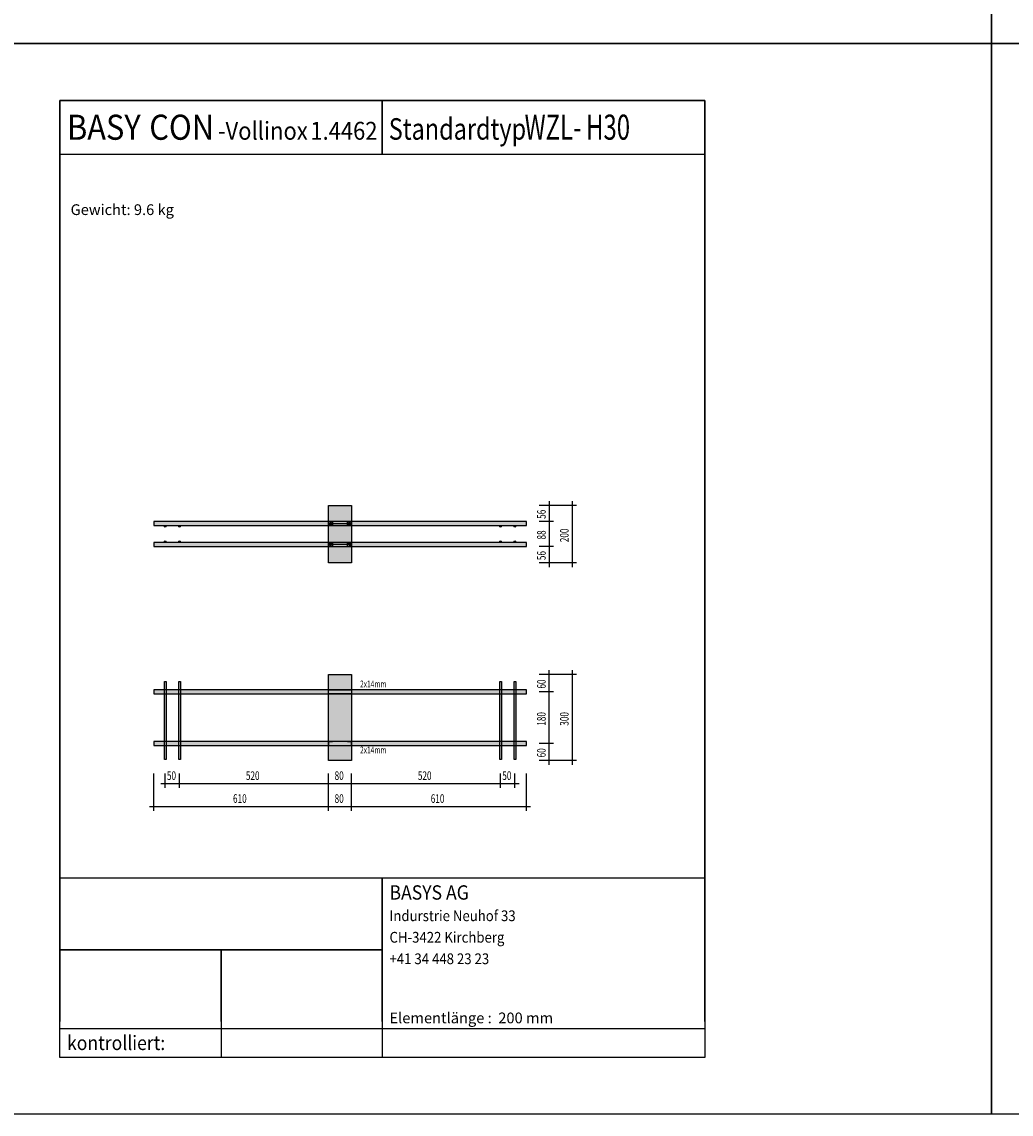
# Model space of a CAD drawing. Extents: x -2.34 to 1.84, y -2.03 to 0.79.
# Drawn here: x -1.83 to -1.55, y -2.03 to -1.73 of the extents above; entities that cross this region are included whole.
import ezdxf

# ---------------------------------------------------------------- set-up
doc = ezdxf.new("R2010")
doc.units = 0
doc.header["$LTSCALE"] = 0.001
doc.layers.get('0').update_dxf_attribs({"color": 1, "linetype": 'CONTINUOUS'})
doc.layers.add('LAYER_14', color=7, linetype='CONTINUOUS')
doc.layers.add('MST_1_1', color=7, linetype='CONTINUOUS')
doc.styles.add('ARIAL', font='txt')
doc.styles.add('CADWORK6', font='UNIVERS')
pattern_1 = [(45, (0, 0), (0.0007071, -0.0007071), [])]

# ---------------------------------------------------------------- blocks, each defined once
blk = doc.blocks.new('CDWK_D151')
at = {"color": 7}
for p, q in [((0.004, 0.0132), (0.004, -0.0132)), ((0.0052, 0.012), (-0.0052, 0.012)), ((0.0052, -0.012), (-0.0052, -0.012))]:
    blk.add_line(p, q, dxfattribs=at)
at = {"layer": 'LAYER_14', "color": 7, "lineweight": 18, "style": 'CADWORK6', "width": 0.7}
blk.add_text('300', height=0.0024, rotation=90, dxfattribs=at).set_placement((0.003, -0.00228))
blk = doc.blocks.new('CDWK_D168')
at = {"color": 7}
for p, q in [((0.004, 0.0092), (0.004, -0.0092)), ((0.0052, 0.008), (-0.0052, 0.008)), ((0.0052, -0.008), (-0.0052, -0.008))]:
    blk.add_line(p, q, dxfattribs=at)
at = {"layer": 'LAYER_14', "color": 7, "lineweight": 18, "style": 'CADWORK6', "width": 0.7}
blk.add_text('200', height=0.0024, rotation=90, dxfattribs=at).set_placement((0.003, -0.00228))
blk = doc.blocks.new('CDWK_D169')
at = {"color": 7}
for p, q in [((0.0011, -0.0036), (0.0011, 0.0036)), ((0.0023, 0.0024), (-0.0017, 0.0024)), ((0.0023, -0.0024), (-0.0017, -0.0024))]:
    blk.add_line(p, q, dxfattribs=at)
at = {"layer": 'LAYER_14', "color": 7, "lineweight": 18, "style": 'CADWORK6', "width": 0.7}
blk.add_text('60', height=0.0024, rotation=90, dxfattribs=at).set_placement((0.0001, -0.00152))
blk = doc.blocks.new('CDWK_D170')
at = {"color": 7}
for p, q in [((0.0023, 0.0072), (-0.0017, 0.0072)), ((0.0011, -0.0084), (0.0011, 0.0084)), ((0.0023, -0.0072), (-0.0017, -0.0072))]:
    blk.add_line(p, q, dxfattribs=at)
at = {"layer": 'LAYER_14', "color": 7, "lineweight": 18, "style": 'CADWORK6', "width": 0.7}
blk.add_text('180', height=0.0024, rotation=90, dxfattribs=at).set_placement((0.0001, -0.00228))
blk = doc.blocks.new('CDWK_D171')
at = {"color": 7}
for p, q in [((0.0011, -0.0036), (0.0011, 0.0036)), ((0.0023, 0.0024), (-0.0017, 0.0024)), ((0.0023, -0.0024), (-0.0017, -0.0024))]:
    blk.add_line(p, q, dxfattribs=at)
at = {"layer": 'LAYER_14', "color": 7, "lineweight": 18, "style": 'CADWORK6', "width": 0.7}
blk.add_text('60', height=0.0024, rotation=90, dxfattribs=at).set_placement((0.0001, -0.00152))
blk = doc.blocks.new('CDWK_D260')
at = {"color": 7}
for p, q in [((-0.0244, -0.0052), (-0.0244, 0.0052)), ((0.0244, -0.0052), (0.0244, 0.0052)), ((-0.0256, -0.004), (0.0256, -0.004))]:
    blk.add_line(p, q, dxfattribs=at)
at = {"layer": 'LAYER_14', "color": 7, "lineweight": 18, "style": 'CADWORK6', "width": 0.7}
blk.add_text('610', height=0.0024, dxfattribs=at).set_placement((-0.00228, -0.003))
blk = doc.blocks.new('CDWK_D261')
at = {"color": 7}
for p, q in [((-0.0032, -0.0052), (-0.0032, 0.0052)), ((0.0032, -0.0052), (0.0032, 0.0052)), ((-0.0044, -0.004), (0.0044, -0.004))]:
    blk.add_line(p, q, dxfattribs=at)
at = {"layer": 'LAYER_14', "color": 7, "lineweight": 18, "style": 'CADWORK6', "width": 0.7}
blk.add_text('80', height=0.0024, dxfattribs=at).set_placement((-0.00152, -0.003))
blk = doc.blocks.new('CDWK_D262')
at = {"color": 7}
for p, q in [((-0.0244, -0.0052), (-0.0244, 0.0052)), ((0.0244, -0.0052), (0.0244, 0.0052)), ((-0.0256, -0.004), (0.0256, -0.004))]:
    blk.add_line(p, q, dxfattribs=at)
at = {"layer": 'LAYER_14', "color": 7, "lineweight": 18, "style": 'CADWORK6', "width": 0.7}
blk.add_text('610', height=0.0024, dxfattribs=at).set_placement((-0.00228, -0.003))
blk = doc.blocks.new('CDWK_D263')
at = {"color": 7}
for p, q in [((-0.002, -0.0023), (-0.002, 0.0017)), ((0.002, -0.0023), (0.002, 0.0017)), ((-0.0032, -0.0011), (0.0032, -0.0011))]:
    blk.add_line(p, q, dxfattribs=at)
at = {"layer": 'LAYER_14', "color": 7, "lineweight": 18, "style": 'CADWORK6', "width": 0.7}
blk.add_text('50', height=0.0024, dxfattribs=at).set_placement((-0.00152, -0.0001))
blk = doc.blocks.new('CDWK_D264')
at = {"color": 7}
for p, q in [((-0.0208, -0.0023), (-0.0208, 0.0017)), ((0.0208, -0.0023), (0.0208, 0.0017)), ((-0.022, -0.0011), (0.022, -0.0011))]:
    blk.add_line(p, q, dxfattribs=at)
at = {"layer": 'LAYER_14', "color": 7, "lineweight": 18, "style": 'CADWORK6', "width": 0.7}
blk.add_text('520', height=0.0024, dxfattribs=at).set_placement((-0.00228, -0.0001))
blk = doc.blocks.new('CDWK_D265')
at = {"color": 7}
for p, q in [((-0.0032, -0.0023), (-0.0032, 0.0017)), ((0.0032, -0.0023), (0.0032, 0.0017)), ((-0.0044, -0.0011), (0.0044, -0.0011))]:
    blk.add_line(p, q, dxfattribs=at)
at = {"layer": 'LAYER_14', "color": 7, "lineweight": 18, "style": 'CADWORK6', "width": 0.7}
blk.add_text('80', height=0.0024, dxfattribs=at).set_placement((-0.00152, -0.0001))
blk = doc.blocks.new('CDWK_D266')
at = {"color": 7}
for p, q in [((-0.0208, -0.0023), (-0.0208, 0.0017)), ((0.0208, -0.0023), (0.0208, 0.0017)), ((-0.022, -0.0011), (0.022, -0.0011))]:
    blk.add_line(p, q, dxfattribs=at)
at = {"layer": 'LAYER_14', "color": 7, "lineweight": 18, "style": 'CADWORK6', "width": 0.7}
blk.add_text('520', height=0.0024, dxfattribs=at).set_placement((-0.00228, -0.0001))
blk = doc.blocks.new('CDWK_D267')
at = {"color": 7}
for p, q in [((-0.002, -0.0023), (-0.002, 0.0017)), ((0.002, -0.0023), (0.002, 0.0017)), ((-0.0032, -0.0011), (0.0032, -0.0011))]:
    blk.add_line(p, q, dxfattribs=at)
at = {"layer": 'LAYER_14', "color": 7, "lineweight": 18, "style": 'CADWORK6', "width": 0.7}
blk.add_text('50', height=0.0024, dxfattribs=at).set_placement((-0.00152, -0.0001))
blk = doc.blocks.new('CDWK_D268')
at = {"color": 7}
for p, q in [((0.0011, 0.00344), (0.0011, -0.00344)), ((0.0023, 0.00224), (-0.0017, 0.00224)), ((0.0023, -0.00224), (-0.0017, -0.00224))]:
    blk.add_line(p, q, dxfattribs=at)
at = {"layer": 'LAYER_14', "color": 7, "lineweight": 18, "style": 'CADWORK6', "width": 0.7}
blk.add_text('56', height=0.0024, rotation=90, dxfattribs=at).set_placement((0.0001, -0.00152))
blk = doc.blocks.new('CDWK_D269')
at = {"color": 7}
for p, q in [((0.0023, 0.00352), (-0.0017, 0.00352)), ((0.0011, 0.00472), (0.0011, -0.00472)), ((0.0023, -0.00352), (-0.0017, -0.00352))]:
    blk.add_line(p, q, dxfattribs=at)
at = {"layer": 'LAYER_14', "color": 7, "lineweight": 18, "style": 'CADWORK6', "width": 0.7}
blk.add_text('88', height=0.0024, rotation=90, dxfattribs=at).set_placement((0.0001, -0.00152))
blk = doc.blocks.new('CDWK_D270')
at = {"color": 7}
for p, q in [((0.0011, 0.00344), (0.0011, -0.00344)), ((0.0023, 0.00224), (-0.0017, 0.00224)), ((0.0023, -0.00224), (-0.0017, -0.00224))]:
    blk.add_line(p, q, dxfattribs=at)
at = {"layer": 'LAYER_14', "color": 7, "lineweight": 18, "style": 'CADWORK6', "width": 0.7}
blk.add_text('56', height=0.0024, rotation=90, dxfattribs=at).set_placement((0.0001, -0.00152))

msp = doc.modelspace()

# ---------------------------------------------------------------- hatches: boundary and pattern name
at = {"layer": 'LAYER_14'}
for color, points in [(40, [(-1.74357, -1.86341), (-1.73717, -1.86341), (-1.73717, -1.87941), (-1.74357, -1.87941)]), (40, [(-1.74357, -1.86341), (-1.73717, -1.86341), (-1.73717, -1.87941), (-1.74357, -1.87941)]), (106, [(-1.79237, -1.86789), (-1.79237, -1.86901), (-1.68837, -1.86901), (-1.68837, -1.86789)]), (106, [(-1.79237, -1.86789), (-1.79237, -1.86901), (-1.68837, -1.86901), (-1.68837, -1.86789)]), (106, [(-1.79237, -1.86789), (-1.79237, -1.86901), (-1.68837, -1.86901), (-1.68837, -1.86789)]), (106, [(-1.79237, -1.86789), (-1.79237, -1.86901), (-1.68837, -1.86901), (-1.68837, -1.86789)]), (4, [(-1.74357, -1.86789), (-1.74357, -1.86901), (-1.73717, -1.86901), (-1.73717, -1.86789)]), (4, [(-1.74357, -1.86789), (-1.74357, -1.86901), (-1.73717, -1.86901), (-1.73717, -1.86789)]), (4, [(-1.74357, -1.86789), (-1.74357, -1.86901), (-1.73717, -1.86901), (-1.73717, -1.86789)]), (4, [(-1.74357, -1.86789), (-1.74357, -1.86901), (-1.73717, -1.86901), (-1.73717, -1.86789)]), (4, [(-1.74357, -1.86789), (-1.74357, -1.86901), (-1.73717, -1.86901), (-1.73717, -1.86789)]), (4, [(-1.74357, -1.86789), (-1.74357, -1.86901), (-1.73717, -1.86901), (-1.73717, -1.86789)]), (4, [(-1.74357, -1.86789), (-1.74357, -1.86901), (-1.73717, -1.86901), (-1.73717, -1.86789)]), (4, [(-1.74357, -1.86789), (-1.74357, -1.86901), (-1.73717, -1.86901), (-1.73717, -1.86789)]), (106, [(-1.74357, -1.86845), (-1.73717, -1.86845), (-1.73717, -1.87437), (-1.74357, -1.87437)]), (106, [(-1.74357, -1.86845), (-1.73717, -1.86845), (-1.73717, -1.87437), (-1.74357, -1.87437)]), (106, [(-1.74357, -1.86845), (-1.73717, -1.86845), (-1.73717, -1.87437), (-1.74357, -1.87437)]), (106, [(-1.74357, -1.86845), (-1.73717, -1.86845), (-1.73717, -1.87437), (-1.74357, -1.87437)]), (106, [(-1.79237, -1.87381), (-1.79237, -1.87493), (-1.68837, -1.87493), (-1.68837, -1.87381)]), (106, [(-1.79237, -1.87381), (-1.79237, -1.87493), (-1.68837, -1.87493), (-1.68837, -1.87381)]), (106, [(-1.79237, -1.87381), (-1.79237, -1.87493), (-1.68837, -1.87493), (-1.68837, -1.87381)]), (106, [(-1.79237, -1.87381), (-1.79237, -1.87493), (-1.68837, -1.87493), (-1.68837, -1.87381)]), (4, [(-1.74357, -1.87381), (-1.74357, -1.87493), (-1.73717, -1.87493), (-1.73717, -1.87381)]), (4, [(-1.74357, -1.87381), (-1.74357, -1.87493), (-1.73717, -1.87493), (-1.73717, -1.87381)]), (4, [(-1.74357, -1.87381), (-1.74357, -1.87493), (-1.73717, -1.87493), (-1.73717, -1.87381)]), (4, [(-1.74357, -1.87381), (-1.74357, -1.87493), (-1.73717, -1.87493), (-1.73717, -1.87381)]), (40, [(-1.74357, -1.91061), (-1.73717, -1.91061), (-1.73717, -1.93461), (-1.74357, -1.93461)]), (40, [(-1.74357, -1.91061), (-1.73717, -1.91061), (-1.73717, -1.93461), (-1.74357, -1.93461)]), (3, [(-1.78941, -1.91253), (-1.78893, -1.91253), (-1.78893, -1.93429), (-1.78941, -1.93429)]), (3, [(-1.78541, -1.91253), (-1.78493, -1.91253), (-1.78493, -1.93429), (-1.78541, -1.93429)]), (3, [(-1.69581, -1.91253), (-1.69533, -1.91253), (-1.69533, -1.93429), (-1.69581, -1.93429)]), (3, [(-1.69181, -1.91253), (-1.69133, -1.91253), (-1.69133, -1.93429), (-1.69181, -1.93429)]), (106, [(-1.79237, -1.91485), (-1.79237, -1.91597), (-1.68837, -1.91597), (-1.68837, -1.91485)]), (106, [(-1.79237, -1.91485), (-1.79237, -1.91597), (-1.68837, -1.91597), (-1.68837, -1.91485)]), (4, [(-1.74357, -1.91485), (-1.73717, -1.91485), (-1.73717, -1.91597), (-1.74357, -1.91597)]), (4, [(-1.74357, -1.91485), (-1.73717, -1.91485), (-1.73717, -1.91597), (-1.74357, -1.91597)]), (106, [(-1.79237, -1.92925), (-1.79237, -1.93037), (-1.68837, -1.93037), (-1.68837, -1.92925)]), (106, [(-1.79237, -1.92925), (-1.79237, -1.93037), (-1.68837, -1.93037), (-1.68837, -1.92925)]), (4, [(-1.74357, -1.92925), (-1.74357, -1.93037), (-1.73717, -1.93037), (-1.73717, -1.92925)]), (4, [(-1.74357, -1.92925), (-1.74357, -1.93037), (-1.73717, -1.93037), (-1.73717, -1.92925)])]:
    msp.add_hatch(color=color, dxfattribs=at).paths.add_polyline_path(points)
h = msp.add_hatch(dxfattribs=at)
h.set_pattern_fill('ANSI31', color=4, scale=0.00031496, style=0, pattern_type=2)
h.set_pattern_definition(pattern_1)
h.paths.add_polyline_path([(-1.74357, -1.86789), (-1.74245, -1.86789), (-1.74245, -1.86901), (-1.74357, -1.86901)])
h = msp.add_hatch(dxfattribs=at)
h.set_pattern_fill('ANSI31', color=3, scale=0.00031496, style=0, pattern_type=2)
h.set_pattern_definition(pattern_1)
h.paths.add_polyline_path([(-1.74357, -1.86901), (-1.74245, -1.86901), (-1.74245, -1.86789), (-1.74357, -1.86789)])
h = msp.add_hatch(dxfattribs=at)
h.set_pattern_fill('ANSI31', color=4, scale=0.00031496, style=0, pattern_type=2)
h.set_pattern_definition(pattern_1)
h.paths.add_polyline_path([(-1.74357, -1.86789), (-1.74245, -1.86789), (-1.74245, -1.86901), (-1.74357, -1.86901)])
h = msp.add_hatch(dxfattribs=at)
h.set_pattern_fill('ANSI31', color=3, scale=0.00031496, style=0, pattern_type=2)
h.set_pattern_definition(pattern_1)
h.paths.add_polyline_path([(-1.74357, -1.86901), (-1.74245, -1.86901), (-1.74245, -1.86789), (-1.74357, -1.86789)])
h = msp.add_hatch(dxfattribs=at)
h.set_pattern_fill('ANSI31', color=4, scale=0.00031496, style=0, pattern_type=2)
h.set_pattern_definition(pattern_1)
h.paths.add_polyline_path([(-1.73829, -1.86789), (-1.73717, -1.86789), (-1.73717, -1.86901), (-1.73829, -1.86901)])
h = msp.add_hatch(dxfattribs=at)
h.set_pattern_fill('ANSI31', color=4, scale=0.00031496, style=0, pattern_type=2)
h.set_pattern_definition(pattern_1)
h.paths.add_polyline_path([(-1.73829, -1.86789), (-1.73717, -1.86789), (-1.73717, -1.86901), (-1.73829, -1.86901)])
h = msp.add_hatch(dxfattribs=at)
h.set_pattern_fill('ANSI31', color=4, scale=0.00031496, style=0, pattern_type=2)
h.set_pattern_definition(pattern_1)
h.paths.add_polyline_path([(-1.73829, -1.86789), (-1.73717, -1.86789), (-1.73717, -1.86901), (-1.73829, -1.86901)])
h = msp.add_hatch(dxfattribs=at)
h.set_pattern_fill('ANSI31', color=4, scale=0.00031496, style=0, pattern_type=2)
h.set_pattern_definition(pattern_1)
h.paths.add_polyline_path([(-1.73829, -1.86789), (-1.73717, -1.86789), (-1.73717, -1.86901), (-1.73829, -1.86901)])
h = msp.add_hatch(dxfattribs=at)
h.set_pattern_fill('ANSI31', color=4, scale=0.00031496, style=0, pattern_type=2)
h.set_pattern_definition(pattern_1)
h.paths.add_polyline_path([(-1.74357, -1.87381), (-1.74245, -1.87381), (-1.74245, -1.87493), (-1.74357, -1.87493)])
h = msp.add_hatch(dxfattribs=at)
h.set_pattern_fill('ANSI31', color=4, scale=0.00031496, style=0, pattern_type=2)
h.set_pattern_definition(pattern_1)
h.paths.add_polyline_path([(-1.74357, -1.87493), (-1.74245, -1.87493), (-1.74245, -1.87381), (-1.74357, -1.87381)])
h = msp.add_hatch(dxfattribs=at)
h.set_pattern_fill('ANSI31', color=4, scale=0.00031496, style=0, pattern_type=2)
h.set_pattern_definition(pattern_1)
h.paths.add_polyline_path([(-1.74357, -1.87381), (-1.74245, -1.87381), (-1.74245, -1.87493), (-1.74357, -1.87493)])
h = msp.add_hatch(dxfattribs=at)
h.set_pattern_fill('ANSI31', color=4, scale=0.00031496, style=0, pattern_type=2)
h.set_pattern_definition(pattern_1)
h.paths.add_polyline_path([(-1.74357, -1.87493), (-1.74245, -1.87493), (-1.74245, -1.87381), (-1.74357, -1.87381)])
h = msp.add_hatch(dxfattribs=at)
h.set_pattern_fill('ANSI31', color=4, scale=0.00031496, style=0, pattern_type=2)
h.set_pattern_definition(pattern_1)
h.paths.add_polyline_path([(-1.73829, -1.87381), (-1.73717, -1.87381), (-1.73717, -1.87493), (-1.73829, -1.87493)])
h = msp.add_hatch(dxfattribs=at)
h.set_pattern_fill('ANSI31', color=4, scale=0.00031496, style=0, pattern_type=2)
h.set_pattern_definition(pattern_1)
h.paths.add_polyline_path([(-1.73829, -1.87381), (-1.73717, -1.87381), (-1.73717, -1.87493), (-1.73829, -1.87493)])
h = msp.add_hatch(dxfattribs=at)
h.set_pattern_fill('ANSI31', color=4, scale=0.00031496, style=0, pattern_type=2)
h.set_pattern_definition(pattern_1)
h.paths.add_polyline_path([(-1.73829, -1.87381), (-1.73717, -1.87381), (-1.73717, -1.87493), (-1.73829, -1.87493)])
h = msp.add_hatch(dxfattribs=at)
h.set_pattern_fill('ANSI31', color=4, scale=0.00031496, style=0, pattern_type=2)
h.set_pattern_definition(pattern_1)
h.paths.add_polyline_path([(-1.73829, -1.87381), (-1.73717, -1.87381), (-1.73717, -1.87493), (-1.73829, -1.87493)])

# ---------------------------------------------------------------- linework, layer by layer
at = {"layer": 'LAYER_14', "color": 4, "linetype": 'CONTINUOUS'}
for p, q in [((-1.81857, -1.76541), (-1.63857, -1.76541)), ((-1.81857, -1.76541), (-1.63857, -1.76541)), ((-1.73773, -1.86789, -0.01976), (-1.73773, -1.86901, -0.01976)), ((-1.73773, -1.86789, -0.01976), (-1.73773, -1.86901, -0.01976)), ((-1.73773, -1.87381, -0.01976), (-1.73773, -1.87493, -0.01976)), ((-1.73773, -1.87381, -0.01976), (-1.73773, -1.87493, -0.01976))]:
    msp.add_line(p, q, dxfattribs=at)
for points in [[(-1.81857, -1.75041), (-1.63857, -1.75041), (-1.63857, -2.01741), (-1.81857, -2.01741), (-1.81857, -1.75041)], [(-1.81857, -1.75041), (-1.63857, -1.75041), (-1.63857, -2.01741), (-1.81857, -2.01741), (-1.81857, -1.75041)], [(-1.74357, -1.91485), (-1.73717, -1.91485), (-1.73717, -1.91597), (-1.74357, -1.91597), (-1.74357, -1.91485)], [(-1.74357, -1.91485), (-1.73717, -1.91485), (-1.73717, -1.91597), (-1.74357, -1.91597), (-1.74357, -1.91485)], [(-1.74357, -1.91597), (-1.74245, -1.91597), (-1.74245, -1.91597), (-1.74357, -1.91597), (-1.74357, -1.91597)], [(-1.74357, -1.91597), (-1.74245, -1.91597), (-1.74245, -1.91597), (-1.74357, -1.91597), (-1.74357, -1.91597)], [(-1.73829, -1.91597), (-1.73717, -1.91597), (-1.73717, -1.91597), (-1.73829, -1.91597), (-1.73829, -1.91597)], [(-1.73829, -1.91597), (-1.73717, -1.91597), (-1.73717, -1.91597), (-1.73829, -1.91597), (-1.73829, -1.91597)], [(-1.74357, -1.92925), (-1.74357, -1.93037), (-1.73717, -1.93037), (-1.73717, -1.92925), (-1.74357, -1.92925)], [(-1.74357, -1.92925), (-1.74357, -1.92925), (-1.74245, -1.92925), (-1.74245, -1.92925), (-1.74357, -1.92925)], [(-1.74357, -1.92925), (-1.74357, -1.93037), (-1.73717, -1.93037), (-1.73717, -1.92925), (-1.74357, -1.92925)], [(-1.74357, -1.92925), (-1.74357, -1.92925), (-1.74245, -1.92925), (-1.74245, -1.92925), (-1.74357, -1.92925)], [(-1.73829, -1.92925), (-1.73829, -1.92925), (-1.73717, -1.92925), (-1.73717, -1.92925), (-1.73829, -1.92925)], [(-1.73829, -1.92925), (-1.73829, -1.92925), (-1.73717, -1.92925), (-1.73717, -1.92925), (-1.73829, -1.92925)]]:
    msp.add_lwpolyline(points, dxfattribs=at)
at = {"layer": 'LAYER_14', "color": 40, "linetype": 'CONTINUOUS'}
for points in [[(-1.74357, -1.86341), (-1.73717, -1.86341), (-1.73717, -1.87941), (-1.74357, -1.87941), (-1.74357, -1.86341)], [(-1.74357, -1.86341), (-1.73717, -1.86341), (-1.73717, -1.87941), (-1.74357, -1.87941), (-1.74357, -1.86341)], [(-1.74357, -1.91061), (-1.73717, -1.91061), (-1.73717, -1.93461), (-1.74357, -1.93461), (-1.74357, -1.91061)], [(-1.74357, -1.91061), (-1.73717, -1.91061), (-1.73717, -1.93461), (-1.74357, -1.93461), (-1.74357, -1.91061)]]:
    msp.add_lwpolyline(points, dxfattribs=at)
at = {"layer": 'LAYER_14', "color": 7, "linetype": 'CONTINUOUS'}
for points in [[(-1.74357, -1.86341), (-1.73717, -1.86341), (-1.73717, -1.87941), (-1.74357, -1.87941), (-1.74357, -1.86341)], [(-1.74357, -1.86341), (-1.73717, -1.86341), (-1.73717, -1.87941), (-1.74357, -1.87941), (-1.74357, -1.86341)], [(-1.74357, -1.91061), (-1.73717, -1.91061), (-1.73717, -1.93461), (-1.74357, -1.93461), (-1.74357, -1.91061)], [(-1.74357, -1.91061), (-1.73717, -1.91061), (-1.73717, -1.93461), (-1.74357, -1.93461), (-1.74357, -1.91061)]]:
    msp.add_lwpolyline(points, dxfattribs=at)
at = {"layer": 'LAYER_14', "color": 4, "linetype": 'CONTINUOUS'}
for points, elevation in [([(-1.74301, -1.86789), (-1.74301, -1.86901, -1), (-1.74301, -1.86789)], -0.00424), ([(-1.74301, -1.86789), (-1.74301, -1.86901, -1), (-1.74301, -1.86789)], -0.00424), ([(-1.73773, -1.86789, -1), (-1.73773, -1.86901, -1), (-1.73773, -1.86789)], -0.00424), ([(-1.73773, -1.86789, -1), (-1.73773, -1.86901, -1), (-1.73773, -1.86789)], -0.00424), ([(-1.74301, -1.87381), (-1.74301, -1.87493, -1), (-1.74301, -1.87381)], -0.00424), ([(-1.74301, -1.87381), (-1.74301, -1.87493, -1), (-1.74301, -1.87381)], -0.01976), ([(-1.74301, -1.87381), (-1.74301, -1.87493, -1), (-1.74301, -1.87381)], -0.00424), ([(-1.74301, -1.87381), (-1.74301, -1.87493, -1), (-1.74301, -1.87381)], -0.01976), ([(-1.73773, -1.87381, -1), (-1.73773, -1.87493, -1), (-1.73773, -1.87381)], -0.00424), ([(-1.73773, -1.87381, -1), (-1.73773, -1.87493, -1), (-1.73773, -1.87381)], -0.00424)]:
    msp.add_lwpolyline(points, format="xyb", dxfattribs=dict(at, elevation=elevation))
at = {"layer": 'LAYER_14', "color": 3, "linetype": 'CONTINUOUS', "elevation": -0.01976}
msp.add_lwpolyline([(-1.74301, -1.86789), (-1.74301, -1.86901, -1), (-1.74301, -1.86789)], format="xyb", dxfattribs=at)
msp.add_lwpolyline([(-1.74301, -1.86789), (-1.74301, -1.86901, -1), (-1.74301, -1.86789)], format="xyb", dxfattribs=at)
at = {"layer": 'LAYER_14', "color": 3, "linetype": 'CONTINUOUS'}
for points in [[(-1.78941, -1.91253), (-1.78893, -1.91253), (-1.78893, -1.93429), (-1.78941, -1.93429), (-1.78941, -1.91253)], [(-1.78541, -1.91253), (-1.78493, -1.91253), (-1.78493, -1.93429), (-1.78541, -1.93429), (-1.78541, -1.91253)], [(-1.69581, -1.91253), (-1.69533, -1.91253), (-1.69533, -1.93429), (-1.69581, -1.93429), (-1.69581, -1.91253)], [(-1.69181, -1.91253), (-1.69133, -1.91253), (-1.69133, -1.93429), (-1.69181, -1.93429), (-1.69181, -1.91253)]]:
    msp.add_lwpolyline(points, dxfattribs=at)
at = {"layer": 'LAYER_14', "color": 106, "linetype": 'CONTINUOUS'}
for points in [[(-1.79237, -1.91485), (-1.79237, -1.91597), (-1.68837, -1.91597), (-1.68837, -1.91485), (-1.79237, -1.91485)], [(-1.79237, -1.91485), (-1.79237, -1.91597), (-1.68837, -1.91597), (-1.68837, -1.91485), (-1.79237, -1.91485)], [(-1.79237, -1.92925), (-1.79237, -1.93037), (-1.68837, -1.93037), (-1.68837, -1.92925), (-1.79237, -1.92925)], [(-1.79237, -1.92925), (-1.79237, -1.93037), (-1.68837, -1.93037), (-1.68837, -1.92925), (-1.79237, -1.92925)]]:
    msp.add_lwpolyline(points, dxfattribs=at)
at = {"layer": 'LAYER_14', "color": 3, "linetype": 'CONTINUOUS'}
for centre in [(-1.7892, -1.86925), (-1.78519, -1.86925), (-1.69559, -1.86925), (-1.69157, -1.86925), (-1.78919, -1.87357), (-1.78517, -1.87357), (-1.69557, -1.87357), (-1.69156, -1.87357)]:
    msp.add_circle(centre, 0.00024, dxfattribs=at)
at = {"layer": 'LAYER_14', "color": 106, "linetype": 'CONTINUOUS'}
for points in [[(-1.79237, -1.86789, -0.0048), (-1.79237, -1.86901, -0.0048), (-1.68837, -1.86901, -0.0048), (-1.68837, -1.86789, -0.0048)], [(-1.79237, -1.86789, -0.0192), (-1.79237, -1.86901, -0.0192), (-1.68837, -1.86901, -0.0192), (-1.68837, -1.86789, -0.0192)], [(-1.79237, -1.86789, -0.0048), (-1.79237, -1.86901, -0.0048), (-1.68837, -1.86901, -0.0048), (-1.68837, -1.86789, -0.0048)], [(-1.79237, -1.86789, -0.0192), (-1.79237, -1.86901, -0.0192), (-1.68837, -1.86901, -0.0192), (-1.68837, -1.86789, -0.0192)], [(-1.74357, -1.86845, -0.00468), (-1.73717, -1.86845, -0.00468), (-1.73717, -1.87437, -0.00468), (-1.74357, -1.87437, -0.00468)], [(-1.74357, -1.86845, -0.01908), (-1.73717, -1.86845, -0.01908), (-1.73717, -1.87437, -0.01908), (-1.74357, -1.87437, -0.01908)], [(-1.74357, -1.86845, -0.00468), (-1.73717, -1.86845, -0.00468), (-1.73717, -1.87437, -0.00468), (-1.74357, -1.87437, -0.00468)], [(-1.74357, -1.86845, -0.01908), (-1.73717, -1.86845, -0.01908), (-1.73717, -1.87437, -0.01908), (-1.74357, -1.87437, -0.01908)], [(-1.79237, -1.87381, -0.0048), (-1.79237, -1.87493, -0.0048), (-1.68837, -1.87493, -0.0048), (-1.68837, -1.87381, -0.0048)], [(-1.79237, -1.87381, -0.0192), (-1.79237, -1.87493, -0.0192), (-1.68837, -1.87493, -0.0192), (-1.68837, -1.87381, -0.0192)], [(-1.79237, -1.87381, -0.0048), (-1.79237, -1.87493, -0.0048), (-1.68837, -1.87493, -0.0048), (-1.68837, -1.87381, -0.0048)], [(-1.79237, -1.87381, -0.0192), (-1.79237, -1.87493, -0.0192), (-1.68837, -1.87493, -0.0192), (-1.68837, -1.87381, -0.0192)]]:
    msp.add_3dface(points, dxfattribs=at)
at = {"layer": 'LAYER_14', "color": 4, "linetype": 'CONTINUOUS'}
for points in [[(-1.74357, -1.86789, -0.0192), (-1.74357, -1.86901, -0.0192), (-1.73717, -1.86901, -0.0192), (-1.73717, -1.86789, -0.0192)], [(-1.74357, -1.86789, -0.0048), (-1.74357, -1.86901, -0.0048), (-1.73717, -1.86901, -0.0048), (-1.73717, -1.86789, -0.0048)], [(-1.74357, -1.86789, -0.0192), (-1.74357, -1.86901, -0.0192), (-1.73717, -1.86901, -0.0192), (-1.73717, -1.86789, -0.0192)], [(-1.74357, -1.86789, -0.0048), (-1.74357, -1.86901, -0.0048), (-1.73717, -1.86901, -0.0048), (-1.73717, -1.86789, -0.0048)], [(-1.74357, -1.86789, -0.0048), (-1.74245, -1.86789, -0.0048), (-1.74245, -1.86901, -0.0048), (-1.74357, -1.86901, -0.0048)], [(-1.74357, -1.86789, -0.0192), (-1.74357, -1.86901, -0.0192), (-1.73717, -1.86901, -0.0192), (-1.73717, -1.86789, -0.0192)], [(-1.74357, -1.86789, -0.0048), (-1.74357, -1.86901, -0.0048), (-1.73717, -1.86901, -0.0048), (-1.73717, -1.86789, -0.0048)], [(-1.74357, -1.86789, -0.0192), (-1.74357, -1.86901, -0.0192), (-1.73717, -1.86901, -0.0192), (-1.73717, -1.86789, -0.0192)], [(-1.74357, -1.86789, -0.0048), (-1.74357, -1.86901, -0.0048), (-1.73717, -1.86901, -0.0048), (-1.73717, -1.86789, -0.0048)], [(-1.74357, -1.86789, -0.0048), (-1.74245, -1.86789, -0.0048), (-1.74245, -1.86901, -0.0048), (-1.74357, -1.86901, -0.0048)], [(-1.73829, -1.86789, -0.0192), (-1.73717, -1.86789, -0.0192), (-1.73717, -1.86901, -0.0192), (-1.73829, -1.86901, -0.0192)], [(-1.73829, -1.86789, -0.0048), (-1.73717, -1.86789, -0.0048), (-1.73717, -1.86901, -0.0048), (-1.73829, -1.86901, -0.0048)], [(-1.73829, -1.86789, -0.0192), (-1.73717, -1.86789, -0.0192), (-1.73717, -1.86901, -0.0192), (-1.73829, -1.86901, -0.0192)], [(-1.73829, -1.86789, -0.0048), (-1.73717, -1.86789, -0.0048), (-1.73717, -1.86901, -0.0048), (-1.73829, -1.86901, -0.0048)], [(-1.74357, -1.87381, -0.0192), (-1.74357, -1.87493, -0.0192), (-1.73717, -1.87493, -0.0192), (-1.73717, -1.87381, -0.0192)], [(-1.74357, -1.87381, -0.0048), (-1.74357, -1.87493, -0.0048), (-1.73717, -1.87493, -0.0048), (-1.73717, -1.87381, -0.0048)], [(-1.74357, -1.87381, -0.0048), (-1.74245, -1.87381, -0.0048), (-1.74245, -1.87493, -0.0048), (-1.74357, -1.87493, -0.0048)], [(-1.74357, -1.87493, -0.0192), (-1.74245, -1.87493, -0.0192), (-1.74245, -1.87381, -0.0192), (-1.74357, -1.87381, -0.0192)], [(-1.74357, -1.87381, -0.0192), (-1.74357, -1.87493, -0.0192), (-1.73717, -1.87493, -0.0192), (-1.73717, -1.87381, -0.0192)], [(-1.74357, -1.87381, -0.0048), (-1.74357, -1.87493, -0.0048), (-1.73717, -1.87493, -0.0048), (-1.73717, -1.87381, -0.0048)], [(-1.74357, -1.87381, -0.0048), (-1.74245, -1.87381, -0.0048), (-1.74245, -1.87493, -0.0048), (-1.74357, -1.87493, -0.0048)], [(-1.74357, -1.87493, -0.0192), (-1.74245, -1.87493, -0.0192), (-1.74245, -1.87381, -0.0192), (-1.74357, -1.87381, -0.0192)], [(-1.73829, -1.87381, -0.0192), (-1.73717, -1.87381, -0.0192), (-1.73717, -1.87493, -0.0192), (-1.73829, -1.87493, -0.0192)], [(-1.73829, -1.87381, -0.0048), (-1.73717, -1.87381, -0.0048), (-1.73717, -1.87493, -0.0048), (-1.73829, -1.87493, -0.0048)], [(-1.73829, -1.87381, -0.0192), (-1.73717, -1.87381, -0.0192), (-1.73717, -1.87493, -0.0192), (-1.73829, -1.87493, -0.0192)], [(-1.73829, -1.87381, -0.0048), (-1.73717, -1.87381, -0.0048), (-1.73717, -1.87493, -0.0048), (-1.73829, -1.87493, -0.0048)]]:
    msp.add_3dface(points, dxfattribs=at)
at = {"layer": 'LAYER_14', "color": 3, "linetype": 'CONTINUOUS'}
msp.add_3dface([(-1.74357, -1.86901, -0.0192), (-1.74245, -1.86901, -0.0192), (-1.74245, -1.86789, -0.0192), (-1.74357, -1.86789, -0.0192)], dxfattribs=at)
msp.add_3dface([(-1.74357, -1.86901, -0.0192), (-1.74245, -1.86901, -0.0192), (-1.74245, -1.86789, -0.0192), (-1.74357, -1.86789, -0.0192)], dxfattribs=at)
at = {"layer": 'MST_1_1', "color": 7, "linetype": 'CONTINUOUS'}
for p, q in [((-1.63857, -2.00741), (-1.63857, -1.75041)), ((-1.81857, -1.76541), (-1.81857, -1.96741)), ((-1.63857, -1.96741), (-1.63857, -1.76541)), ((-1.63857, -1.76541), (-1.63857, -1.96741)), ((-1.72857, -1.96741), (-1.72857, -2.00741)), ((-1.63857, -1.96741), (-1.72857, -1.96741)), ((-1.63857, -2.00741), (-1.63857, -1.96741)), ((-1.81857, -1.98741), (-1.81857, -2.00741)), ((-1.77357, -1.98741), (-1.81857, -1.98741)), ((-1.77357, -2.00741), (-1.77357, -1.98741)), ((-1.77357, -1.98741), (-1.77357, -2.00741)), ((-1.72857, -1.98741), (-1.77357, -1.98741)), ((-1.72857, -2.00741), (-1.72857, -1.98741)), ((-1.77357, -2.00741), (-1.77357, -2.00942)), ((-1.72857, -2.00741), (-1.72857, -2.00942)), ((-1.63857, -2.00942), (-1.81857, -2.00942)), ((-1.77357, -2.00942), (-1.77357, -2.01741)), ((-1.72857, -2.00942), (-1.72857, -2.01741))]:
    msp.add_line(p, q, dxfattribs=at)
at = {"layer": 'MST_1_1', "color": 2, "linetype": 'CONTINUOUS'}
for points in [[(-1.89857, -1.43587), (-1.55857, -1.43587), (-1.55857, -1.73456), (-1.89857, -1.73456), (-1.89857, -1.43587)], [(-1.55857, -1.43587), (-1.21857, -1.43587), (-1.21857, -1.73456), (-1.55857, -1.73456), (-1.55857, -1.43587)], [(-1.89857, -1.73456), (-1.55857, -1.73456), (-1.55857, -2.03326), (-1.89857, -2.03326), (-1.89857, -1.73456)], [(-1.55857, -1.73456), (-1.21857, -1.73456), (-1.21857, -2.03326), (-1.55857, -2.03326), (-1.55857, -1.73456)]]:
    msp.add_lwpolyline(points, dxfattribs=at)
at = {"layer": 'MST_1_1', "color": 7, "linetype": 'CONTINUOUS'}
for points in [[(-1.81857, -1.76541), (-1.72857, -1.76541), (-1.72857, -1.75041), (-1.81857, -1.75041), (-1.81857, -1.76541)], [(-1.72857, -1.76541), (-1.63857, -1.76541), (-1.63857, -1.75041), (-1.72857, -1.75041), (-1.72857, -1.76541)], [(-1.81857, -1.98741), (-1.72857, -1.98741), (-1.72857, -1.96741), (-1.81857, -1.96741), (-1.81857, -1.98741)], [(-1.63857, -2.00741), (-1.63857, -2.01741), (-1.81857, -2.01741), (-1.81857, -2.00741)]]:
    msp.add_lwpolyline(points, dxfattribs=at)

# ---------------------------------------------------------------- block references
at = {"layer": 'LAYER_14', "color": 0, "linetype": 'CONTINUOUS'}
for name, p in [('CDWK_D268', (-1.68307, -1.86565)), ('CDWK_D168', (-1.67957, -1.87141)), ('CDWK_D269', (-1.68307, -1.87141)), ('CDWK_D270', (-1.68307, -1.87717)), ('CDWK_D171', (-1.68307, -1.91301)), ('CDWK_D151', (-1.67957, -1.92261)), ('CDWK_D170', (-1.68307, -1.92261)), ('CDWK_D169', (-1.68307, -1.93221)), ('CDWK_D263', (-1.78717, -1.93991)), ('CDWK_D264', (-1.76437, -1.93991)), ('CDWK_D265', (-1.74037, -1.93991)), ('CDWK_D266', (-1.71637, -1.93991)), ('CDWK_D267', (-1.69357, -1.93991)), ('CDWK_D260', (-1.76797, -1.94341)), ('CDWK_D261', (-1.74037, -1.94341)), ('CDWK_D262', (-1.71277, -1.94341))]:
    msp.add_blockref(name, p, dxfattribs=at)

# ---------------------------------------------------------------- texts
at = {"layer": 'LAYER_14', "color": 7, "lineweight": 18, "style": 'CADWORK6'}
for s, p in [('Gewicht: 9.6 kg', (-1.81557, -1.78241)), ('Gewicht: 9.6 kg', (-1.81557, -1.78241)), ('Elementlänge :  200 mm', (-1.72657, -2.00791)), ('Elementlänge :  200 mm', (-1.72657, -2.00791))]:
    msp.add_text(s, height=0.003, dxfattribs=at).set_placement(p)
at = {"layer": 'LAYER_14', "color": 7, "lineweight": 18, "style": 'CADWORK6', "width": 0.7}
for p in [(-1.73477, -1.91421), (-1.73477, -1.91421), (-1.73477, -1.93261), (-1.73477, -1.93261)]:
    msp.add_text('2x14mm', height=0.00192, dxfattribs=at).set_placement(p)
at = {"layer": 'MST_1_1', "color": 7, "lineweight": 18, "style": 'ARIAL'}
for s, height, width, p in [('BASY', 0.007, 0.9, (-1.81657, -1.76141)), ('Standardtyp', 0.006, 0.8, (-1.72677, -1.76139)), ('WZL-', 0.007, 0.7, (-1.68886, -1.76139)), ('H30', 0.007, 0.7, (-1.67171, -1.76139)), ('-Vollinox', 0.005, 0.9, (-1.77446, -1.76141)), ('1.4462', 0.005, 0.9, (-1.74866, -1.76141)), ('BASYS AG', 0.004, 0.9, (-1.72657, -1.97341)), ('Indurstrie Neuhof 33', 0.003, 0.9, (-1.72657, -1.97941)), ('CH-3422 Kirchberg', 0.003, 0.9, (-1.72657, -1.98541)), ('+41 34 448 23 23', 0.003, 0.9, (-1.72657, -1.99141)), ('kontrolliert:', 0.004, 0.9, (-1.81657, -2.01537))]:
    msp.add_text(s, height=height, dxfattribs=dict(at, width=width)).set_placement(p)
at = {"layer": 'MST_1_1', "color": 9, "lineweight": 18, "style": 'ARIAL', "width": 0.9}
msp.add_text('CON', height=0.007, dxfattribs=at).set_placement((-1.79362, -1.76141))

doc.saveas('drawing.dxf')
